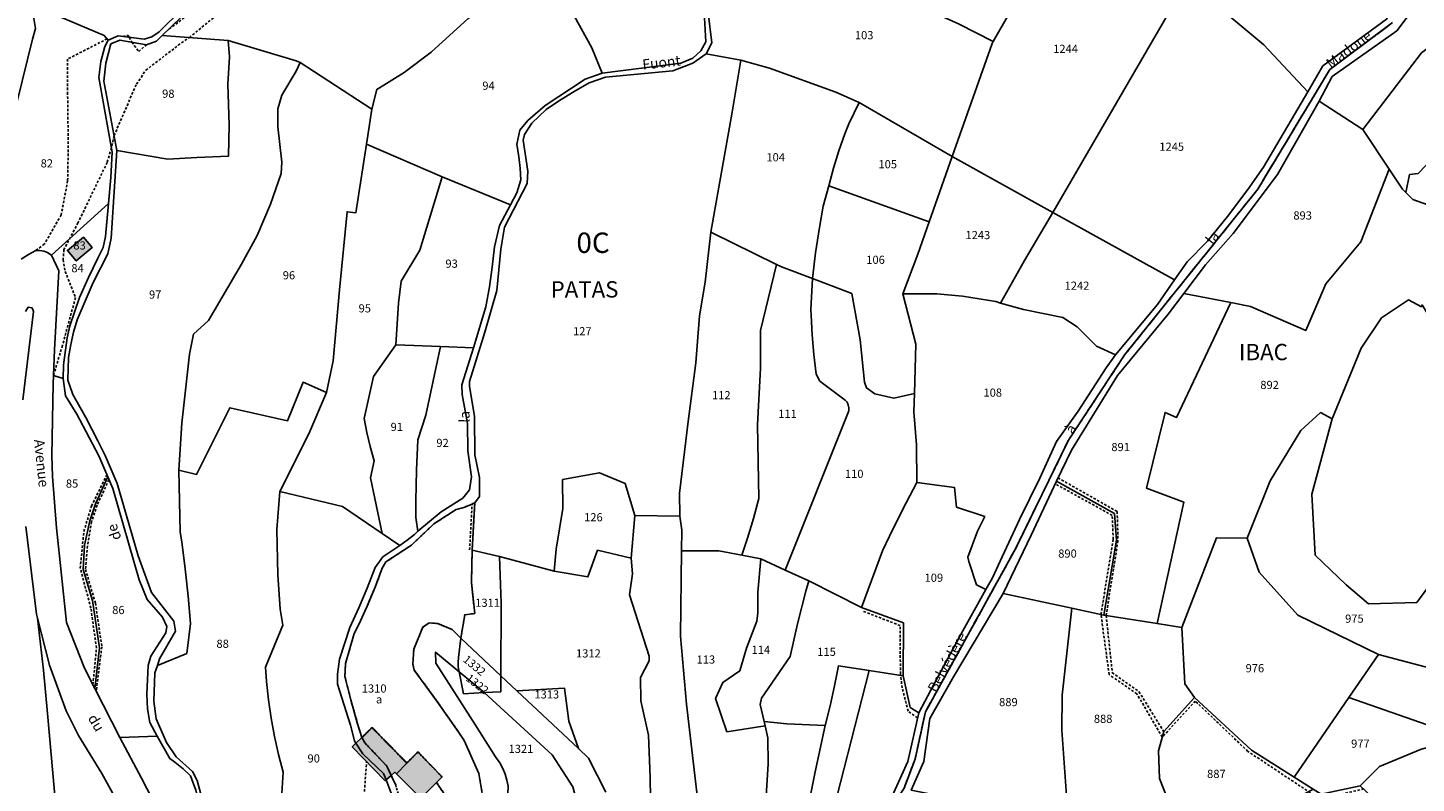
# Model space of a CAD drawing. Units: metres. Extents: x 1043474 to 1054746, y 6331335 to 6346304.
# Drawn here: x 1046095 to 1046435, y 6333796 to 6333981 of the extents above; entities that cross this region are included whole.
import ezdxf
from ezdxf.enums import TextEntityAlignment as Align

# ---------------------------------------------------------------- set-up
doc = ezdxf.new("R2010")
doc.units = ezdxf.units.M
for name, pattern in [('TOPO1', [1, 0.6, -0.4]), ('TOPO2', [2.4, 2, -0.4]), ('TOPO4', [0.8, 0.5, -0.3])]:
    doc.linetypes.add(name, pattern=pattern)
for name, color, linetype in [('ig_cad_bati_dur', 152, 'CONTINUOUS'), ('ig_cad_bati_dur_hach', 24, 'CONTINUOUS'), ('ig_cad_bati_leger', 215, 'CONTINUOUS'), ('ig_cad_bati_leger_hach', 243, 'CONTINUOUS'), ('ig_cad_detail_lineaire', 252, 'TOPO1'), ('ig_cad_lieudit', 7, 'ByLayer'), ('ig_cad_lieudit_texte', 210, 'CONTINUOUS'), ('ig_cad_nom_voie', 8, 'CONTINUOUS'), ('ig_cad_parcel', 3, 'CONTINUOUS'), ('ig_cad_parcel_num', 3, 'CONTINUOUS'), ('ig_cad_section', 20, 'TOPO2'), ('ig_cad_section_texte', 20, 'CONTINUOUS'), ('ig_cad_sfisc', 2, 'TOPO4'), ('ig_cad_sfisc_texte', 2, 'CONTINUOUS')]:
    doc.layers.add(name, color=color, linetype=linetype)
doc.styles.add('Times New Roman', font='times.ttf')

msp = doc.modelspace()

# ---------------------------------------------------------------- hatches: boundary and pattern name
at = {"layer": 'ig_cad_bati_dur_hach'}
for points in [[(1046109.02, 6333929.39), (1046105.12, 6333926.15), (1046107.25, 6333923.59), (1046111.14, 6333926.85)], [(1046195.46, 6333795.79), (1046196.82, 6333797.14), (1046190.93, 6333803.29), (1046188.22, 6333800.54), (1046185.64, 6333797.95), (1046191.61, 6333791.95), (1046193.76, 6333794.09)]]:
    msp.add_hatch(color=256, dxfattribs=at).paths.add_polyline_path(points)
at = {"layer": 'ig_cad_bati_leger_hach'}
for points in [[(1046184.39, 6333797.52), (1046185.28, 6333798.31), (1046185.64, 6333797.95), (1046188.22, 6333800.54), (1046179.7, 6333809.25), (1046177.2, 6333806.81), (1046177.99, 6333805.42), (1046183.34, 6333799.79)], [(1046183.18, 6333796.41), (1046182.53, 6333797.99), (1046177.43, 6333802.78), (1046175.75, 6333805.4), (1046174.86, 6333804.5), (1046182.93, 6333796.2)], [(1046183.18, 6333796.41), (1046184.39, 6333797.52), (1046183.34, 6333799.79), (1046177.99, 6333805.42), (1046177.2, 6333806.81), (1046175.75, 6333805.4), (1046177.43, 6333802.78), (1046182.53, 6333797.99)]]:
    msp.add_hatch(color=256, dxfattribs=at).paths.add_polyline_path(points)

# ---------------------------------------------------------------- linework, layer by layer
at = {"layer": 'ig_cad_bati_dur'}
for points in [[(1046109.02, 6333929.39), (1046105.12, 6333926.15), (1046107.25, 6333923.59), (1046111.14, 6333926.85)], [(1046195.46, 6333795.79), (1046196.82, 6333797.14), (1046190.93, 6333803.29), (1046188.22, 6333800.54), (1046185.64, 6333797.95), (1046191.61, 6333791.95), (1046193.76, 6333794.09)]]:
    msp.add_lwpolyline(points, close=True, dxfattribs=at)
at = {"layer": 'ig_cad_bati_leger'}
for points in [[(1046184.39, 6333797.52), (1046185.28, 6333798.31), (1046185.64, 6333797.95), (1046188.22, 6333800.54), (1046179.7, 6333809.25), (1046177.2, 6333806.81), (1046177.99, 6333805.42), (1046183.34, 6333799.79)], [(1046183.18, 6333796.41), (1046182.53, 6333797.99), (1046177.43, 6333802.78), (1046175.75, 6333805.4), (1046174.86, 6333804.5), (1046182.93, 6333796.2)], [(1046183.18, 6333796.41), (1046184.39, 6333797.52), (1046183.34, 6333799.79), (1046177.99, 6333805.42), (1046177.2, 6333806.81), (1046175.75, 6333805.4), (1046177.43, 6333802.78), (1046182.53, 6333797.99)]]:
    msp.add_lwpolyline(points, close=True, dxfattribs=at)
at = {"layer": 'ig_cad_detail_lineaire'}
for points in [[(1046116.53, 6333954.28), (1046122, 6333966.91), (1046124.3, 6333970.31), (1046132.25, 6333976.42), (1046134.96, 6333978.33), (1046145.58, 6333987.03), (1046159.89, 6333999.11), (1046167.25, 6334006.11), (1046173.98, 6334014.74), (1046180.68, 6334023.21), (1046186.6, 6334029.76), (1046193.53, 6334036.6), (1046196.8, 6334041.13), (1046197.85, 6334042.91)], [(1046130, 6333980.44), (1046141.8, 6333989.06), (1046153.56, 6333998.21), (1046158.28, 6334002.31), (1046163.34, 6334007.83), (1046171.75, 6334018.43), (1046177.88, 6334026.04), (1046183.54, 6334032.32), (1046190.13, 6334038.5), (1046192.91, 6334042.17), (1046193.57, 6334043.56)], [(1046114.84, 6333978.01), (1046105.15, 6333973.04), (1046105.15, 6333964.87), (1046105.31, 6333951.87), (1046105.16, 6333943.22), (1046103.59, 6333934.88), (1046099.45, 6333927.69), (1046097.37, 6333926.17)], [(1046118.63, 6333978.6), (1046119.97, 6333978.86), (1046120.24, 6333978.4)], [(1046120.24, 6333978.4), (1046120.9, 6333977.18)], [(1046120.9, 6333977.18), (1046122.55, 6333974.88), (1046124.43, 6333976.56)], [(1046116.53, 6333954.28), (1046115.88, 6333951.26)], [(1046115.88, 6333951.26), (1046114.84, 6333947.74), (1046107.72, 6333932.97), (1046104.24, 6333926.37), (1046104.06, 6333923.9), (1046104.56, 6333921), (1046107.09, 6333914.61), (1046103.88, 6333902.87), (1046101.71, 6333895.52)], [(1046111.35, 6333819.74), (1046112.22, 6333828.74), (1046110.84, 6333838.53), (1046108.25, 6333848.31), (1046109.13, 6333857.31), (1046111, 6333863.51), (1046114.76, 6333871.18)], [(1046115.27, 6333869.98), (1046112.37, 6333863.74), (1046111.02, 6333859.68), (1046109.99, 6333853.74), (1046109.53, 6333847.99), (1046111.97, 6333839.73), (1046113.53, 6333829.03), (1046112.15, 6333818.16)], [(1046422.49, 6333794.2), (1046413.6, 6333792.2), (1046411.09, 6333792.15), (1046394.13, 6333803.42), (1046381.26, 6333815.72), (1046373.16, 6333806.91), (1046366.94, 6333817.54), (1046360.16, 6333822.23), (1046358.16, 6333836.96), (1046361.17, 6333855.39), (1046360.91, 6333861.24), (1046346.96, 6333868.97)], [(1046347.65, 6333870.41), (1046362.12, 6333862.19), (1046362.32, 6333855.02), (1046359.42, 6333836.73), (1046360.93, 6333822.72), (1046367.45, 6333818.05), (1046373.51, 6333808.29)], [(1046203.57, 6333852.76), (1046204.19, 6333864.05)], [(1046313.27, 6333811.6), (1046310.96, 6333813.24), (1046309.49, 6333819), (1046309.05, 6333822.35), (1046308.99, 6333834.24), (1046300.05, 6333837.7)], [(1046176.3, 6333724.85), (1046178.61, 6333728.57), (1046181, 6333732.23), (1046181.56, 6333736.29), (1046182.37, 6333743.15), (1046182.2, 6333750.27), (1046181.69, 6333754.18), (1046180.26, 6333763.97), (1046178.69, 6333775.27), (1046177.49, 6333784.59), (1046177.62, 6333790.6), (1046178.35, 6333800.91)]]:
    msp.add_lwpolyline(points, dxfattribs=at)
at = {"layer": 'ig_cad_lieudit'}
for points in [[(1046132.91, 6333983.24), (1046128.33, 6333978.8), (1046126.92, 6333977.43), (1046124.43, 6333976.56), (1046117.95, 6333977.71), (1046115.75, 6333976.76), (1046114.51, 6333972.04), (1046114.04, 6333967.67), (1046117.19, 6333950.68), (1046115.84, 6333929.16), (1046114.97, 6333925.29), (1046111.42, 6333918.26), (1046107.49, 6333909.14), (1046106.63, 6333906.13), (1046105.93, 6333903.08), (1046105.4, 6333899.95), (1046105.17, 6333894.4), (1046106.47, 6333890.82), (1046109.58, 6333885.2), (1046112.56, 6333879.51), (1046114.32, 6333875.95), (1046117.25, 6333869.03), (1046122.41, 6333851.36), (1046125.73, 6333842.35), (1046131.12, 6333835.28), (1046131.6, 6333832.9), (1046127.62, 6333826.07), (1046127.12, 6333824.49), (1046126.53, 6333822.67), (1046126.23, 6333815.75), (1046126.8, 6333811.37), (1046129.38, 6333805.57), (1046131.73, 6333802.04), (1046135.73, 6333798.47), (1046136.89, 6333796.29), (1046138.97, 6333788.37)], [(1046138.97, 6333788.37), (1046136.89, 6333796.29), (1046135.73, 6333798.47), (1046131.73, 6333802.04), (1046129.38, 6333805.57), (1046126.8, 6333811.37), (1046126.23, 6333815.75), (1046126.53, 6333822.67), (1046127.12, 6333824.49), (1046127.62, 6333826.07), (1046131.6, 6333832.9), (1046131.12, 6333835.28), (1046125.73, 6333842.35), (1046122.41, 6333851.36), (1046117.25, 6333869.03), (1046114.32, 6333875.95), (1046112.56, 6333879.51), (1046109.58, 6333885.2), (1046106.47, 6333890.82), (1046105.17, 6333894.4), (1046105.4, 6333899.95), (1046105.93, 6333903.08), (1046106.63, 6333906.13), (1046107.49, 6333909.14), (1046111.42, 6333918.26), (1046114.97, 6333925.29), (1046115.84, 6333929.16), (1046117.19, 6333950.68), (1046114.04, 6333967.67), (1046114.51, 6333972.04), (1046115.75, 6333976.76), (1046117.95, 6333977.71), (1046124.43, 6333976.56), (1046126.92, 6333977.43), (1046128.33, 6333978.8), (1046132.91, 6333983.24)], [(1046429.57, 6333981.99), (1046414.17, 6333970.47), (1046396.58, 6333941.2), (1046363.99, 6333900.62), (1046350.21, 6333879.69), (1046337.31, 6333853.2), (1046315.17, 6333813.07), (1046312.64, 6333801.52), (1046309.96, 6333794.39)], [(1046309.96, 6333794.39), (1046312.64, 6333801.52), (1046315.17, 6333813.07), (1046337.31, 6333853.2), (1046350.21, 6333879.69), (1046363.99, 6333900.62), (1046396.58, 6333941.2), (1046414.17, 6333970.47), (1046429.57, 6333981.99)], [(1046410.1, 6333794.17), (1046405.44, 6333797.12), (1046395.03, 6333803.7), (1046381.08, 6333816.63), (1046378.7, 6333819.96), (1046377.99, 6333833.74), (1046386.41, 6333855.75), (1046393.96, 6333855.63), (1046399.55, 6333869.67), (1046407.09, 6333882.02), (1046411.87, 6333886.41), (1046414.76, 6333884.93), (1046421.84, 6333902.19), (1046426.87, 6333909.64), (1046433.46, 6333914.05), (1046436.61, 6333912.35)], [(1046436.61, 6333912.35), (1046433.46, 6333914.05), (1046426.87, 6333909.64), (1046421.84, 6333902.19), (1046414.76, 6333884.93), (1046411.87, 6333886.41), (1046407.09, 6333882.02), (1046399.55, 6333869.67), (1046393.96, 6333855.63), (1046386.41, 6333855.75), (1046377.99, 6333833.74), (1046378.7, 6333819.96), (1046381.08, 6333816.63), (1046395.03, 6333803.7), (1046405.44, 6333797.12), (1046410.1, 6333794.17), (1046412.07, 6333792.92), (1046421.62, 6333795.01), (1046428.17, 6333788.82), (1046445.06, 6333779.31)]]:
    msp.add_lwpolyline(points, dxfattribs=at)
at = {"layer": 'ig_cad_parcel'}
for points in [[(1046441.66, 6334036.88), (1046432.17, 6334047.99), (1046424.91, 6334058.34), (1046417.04, 6334066.16), (1046408.6, 6334074.32), (1046386.77, 6334066.26), (1046378.46, 6334054.06), (1046370.28, 6334041.77), (1046366.46, 6334035.91), (1046359.32, 6334024.71), (1046355.54, 6334018.13), (1046379.84, 6333993), (1046385.79, 6333986.73), (1046398.04, 6333976.51), (1046408.81, 6333965.04), (1046412.5, 6333971.38), (1046428.05, 6333982.79), (1046434.36, 6333993.2), (1046418.97, 6334004.92), (1046436, 6334029.2)], [(1046331.79, 6333977.31), (1046343.59, 6333998.12), (1046355.54, 6334018.13), (1046379.84, 6333993), (1046376.62, 6333987.72), (1046346.37, 6333935.47), (1046321.76, 6333949.21), (1046331.51, 6333976.82)], [(1046411.54, 6333962.72), (1046414.79, 6333968.74), (1046430.56, 6333979.97), (1046448.4, 6334003.55), (1046460.62, 6333995.56), (1046452.57, 6333986.41), (1046436.65, 6333974.59), (1046422.25, 6333955.82)], [(1046279.19, 6334000.14), (1046308.61, 6333988.35), (1046323.3, 6333981.69), (1046331.79, 6333977.31), (1046331.51, 6333976.82), (1046321.76, 6333949.21), (1046298.99, 6333962.37), (1046293.28, 6333964.94), (1046277.04, 6333970.79), (1046269.98, 6333972.77), (1046261.49, 6333974.29), (1046262.86, 6333977.03), (1046261.98, 6333984.34), (1046262.3, 6333987.59), (1046263.32, 6333989.49), (1046265.39, 6333991.1), (1046274.59, 6333996.12)], [(1046422.25, 6333955.82), (1046436.65, 6333974.59), (1046452.57, 6333986.41), (1046460.62, 6333995.56), (1046466, 6333992.04), (1046472.71, 6333985.64), (1046460.3, 6333970.49), (1046453.35, 6333963.37), (1046435.8, 6333945.03), (1046433.72, 6333944.73), (1046432.81, 6333940.37), (1046431.97, 6333941.18), (1046428.73, 6333946.06)], [(1046236.06, 6333969.63), (1046233.52, 6333975.76), (1046229.21, 6333983.65), (1046227.72, 6333985.2), (1046226.07, 6333986.71), (1046224.29, 6333988.06), (1046214.49, 6333991.31), (1046203.25, 6333983), (1046194.19, 6333974.74), (1046187.52, 6333969.73), (1046180.85, 6333965.59), (1046179.63, 6333960.8), (1046178.35, 6333952.21), (1046196.88, 6333944.23), (1046213.55, 6333937.3), (1046215.15, 6333940.3), (1046216.15, 6333943.46), (1046215.99, 6333946.3), (1046215.66, 6333949.12), (1046215.1, 6333952.22), (1046215.84, 6333955.64), (1046217.86, 6333958), (1046222.09, 6333961.64), (1046231.86, 6333968.14)], [(1046408.81, 6333965.04), (1046397.94, 6333946.54), (1046394.08, 6333941.08), (1046389.15, 6333934.46), (1046384.28, 6333928.46), (1046379.24, 6333923.34), (1046376.15, 6333918.92), (1046346.37, 6333935.47), (1046376.62, 6333987.72), (1046379.84, 6333993), (1046385.79, 6333986.73), (1046398.04, 6333976.51)], [(1046162.06, 6333972.24), (1046161.14, 6333972.65), (1046144.5, 6333977.56), (1046144.77, 6333973.56), (1046144.4, 6333966.87), (1046144.73, 6333956.92), (1046144.54, 6333949.24), (1046136.8, 6333948.95), (1046129.65, 6333948.52), (1046117.19, 6333950.68), (1046115.84, 6333929.16), (1046114.97, 6333925.29), (1046111.42, 6333918.26), (1046107.49, 6333909.14), (1046106.63, 6333906.13), (1046105.93, 6333903.08), (1046105.4, 6333899.95), (1046105.17, 6333894.4), (1046106.47, 6333890.82), (1046109.58, 6333885.2), (1046112.56, 6333879.51), (1046114.32, 6333875.95), (1046117.25, 6333869.03), (1046122.41, 6333851.36), (1046125.73, 6333842.35), (1046131.12, 6333835.28), (1046131.6, 6333832.9), (1046127.62, 6333826.07), (1046127.12, 6333824.49), (1046134.34, 6333827.4), (1046135.23, 6333834.75), (1046134.68, 6333841.44), (1046133.96, 6333848.13), (1046133.09, 6333854.79), (1046132.73, 6333857.16), (1046132.39, 6333872.31), (1046133.08, 6333883.85), (1046134.96, 6333900.72), (1046135.99, 6333905.6), (1046139.61, 6333908.96), (1046147.76, 6333922.79), (1046151.59, 6333929.81), (1046154.82, 6333937.46), (1046157.46, 6333944.97), (1046157.63, 6333947.82), (1046156.61, 6333956.44), (1046156.65, 6333960.82), (1046157.58, 6333964.19), (1046161.09, 6333970.1)], [(1046128.33, 6333978.8), (1046144.5, 6333977.56), (1046144.77, 6333973.56), (1046144.4, 6333966.87), (1046144.73, 6333956.92), (1046144.54, 6333949.24), (1046136.8, 6333948.95), (1046129.65, 6333948.52), (1046117.19, 6333950.68), (1046114.04, 6333967.67), (1046114.51, 6333972.04), (1046115.75, 6333976.76), (1046117.95, 6333977.71), (1046124.43, 6333976.56), (1046126.92, 6333977.43)], [(1046244.05, 6333861.19), (1046241.67, 6333869.02), (1046235.36, 6333871.66), (1046226.35, 6333870), (1046226.41, 6333862.96), (1046224.78, 6333852.99), (1046224.24, 6333847.55), (1046210.9, 6333851.2), (1046204.2, 6333852.75), (1046204.82, 6333864.35), (1046206.02, 6333865.89), (1046205.98, 6333870.49), (1046204.83, 6333876.1), (1046204.74, 6333885.45), (1046203.52, 6333892.87), (1046203.56, 6333894.07), (1046207.31, 6333906.16), (1046210.26, 6333916.33), (1046211.2, 6333926.46), (1046212.15, 6333931.87), (1046217.66, 6333942.57), (1046217.83, 6333945.56), (1046216.73, 6333953.16), (1046217, 6333954.57), (1046218.83, 6333957.32), (1046222.34, 6333960.67), (1046225.55, 6333962.86), (1046229.15, 6333965.13), (1046232.84, 6333967.25), (1046236.82, 6333968.65), (1046253.32, 6333970.13), (1046258.23, 6333972.04), (1046261.49, 6333974.29), (1046269.98, 6333972.77), (1046267.9, 6333960), (1046262.67, 6333930.64), (1046261.26, 6333918.4), (1046259.87, 6333910.14), (1046258.96, 6333898.64), (1046257.05, 6333884.21), (1046254.96, 6333866.72), (1046255.02, 6333861.03)], [(1046179.63, 6333960.8), (1046162.06, 6333972.24), (1046161.09, 6333970.1), (1046157.58, 6333964.19), (1046156.65, 6333960.82), (1046156.61, 6333956.44), (1046157.63, 6333947.82), (1046157.46, 6333944.97), (1046154.82, 6333937.46), (1046151.59, 6333929.81), (1046147.76, 6333922.79), (1046139.61, 6333908.96), (1046135.99, 6333905.6), (1046134.96, 6333900.72), (1046133.08, 6333883.85), (1046132.39, 6333872.31), (1046136.73, 6333871.28), (1046144.89, 6333887.63), (1046158.99, 6333884.44), (1046162.81, 6333893.85), (1046168.52, 6333891.38), (1046170.19, 6333899.09), (1046171.72, 6333916.49), (1046173.59, 6333935.64), (1046175.76, 6333935.4), (1046178.35, 6333952.21)], [(1046269.98, 6333972.77), (1046267.9, 6333960), (1046262.67, 6333930.64), (1046278.74, 6333922.74), (1046279.93, 6333922.16), (1046287.52, 6333919.26), (1046288.27, 6333925.55), (1046289.21, 6333931.8), (1046290.12, 6333937.03), (1046291.51, 6333941.98), (1046292.67, 6333946.28), (1046293.99, 6333950.53), (1046295.48, 6333954.74), (1046296.42, 6333957.16), (1046298.99, 6333962.37), (1046293.28, 6333964.94), (1046277.04, 6333970.79)], [(1046321.76, 6333949.21), (1046316.06, 6333933.19), (1046291.51, 6333941.98), (1046292.67, 6333946.28), (1046293.99, 6333950.53), (1046295.48, 6333954.74), (1046296.42, 6333957.16), (1046298.99, 6333962.37)], [(1046428.73, 6333946.06), (1046422.25, 6333955.82), (1046411.54, 6333962.72), (1046401.39, 6333944.74), (1046390.55, 6333930.28), (1046383.74, 6333922.61), (1046378.43, 6333915.6), (1046389.98, 6333913.36), (1046394.76, 6333912.43), (1046408.3, 6333906.53), (1046413.23, 6333918.01), (1046421.75, 6333928.29)], [(1046442.47, 6333928.58), (1046445.16, 6333933.81), (1046451.2, 6333942.59), (1046463.7, 6333954.91), (1046453.35, 6333963.37), (1046435.8, 6333945.03), (1046433.72, 6333944.73), (1046432.81, 6333940.37), (1046434.53, 6333938.67), (1046439.32, 6333936.9), (1046443.16, 6333942.57), (1046444.43, 6333941.71), (1046441.9, 6333936.69), (1046441.35, 6333933.31)], [(1046157.12, 6333867.11), (1046172.46, 6333863.41), (1046182.14, 6333856.8), (1046179.31, 6333870.47), (1046180.22, 6333874.63), (1046179.21, 6333878.11), (1046178.39, 6333881.52), (1046177.73, 6333884.96), (1046180.06, 6333895.28), (1046185.54, 6333903.05), (1046186.18, 6333913.24), (1046186.79, 6333918.61), (1046191.39, 6333926.19), (1046196.88, 6333944.23), (1046178.35, 6333952.21), (1046175.76, 6333935.4), (1046173.59, 6333935.64), (1046171.72, 6333916.49), (1046170.19, 6333899.09), (1046168.52, 6333891.38), (1046164.19, 6333881.26)], [(1046346.37, 6333935.47), (1046321.76, 6333949.21), (1046316.06, 6333933.19), (1046313.29, 6333925.25), (1046309.66, 6333915.56), (1046317.97, 6333915.49), (1046324.24, 6333914.92), (1046332.4, 6333913.61), (1046333.55, 6333913.27), (1046339.46, 6333923.69)], [(1046185.54, 6333903.05), (1046186.18, 6333913.24), (1046186.79, 6333918.61), (1046191.39, 6333926.19), (1046196.88, 6333944.23), (1046213.55, 6333937.3), (1046210.89, 6333932.3), (1046209.63, 6333927.04), (1046209.09, 6333922.08), (1046208.41, 6333917.21), (1046207.54, 6333912.36), (1046204.53, 6333902.3), (1046196.46, 6333902.61)], [(1046316.06, 6333933.19), (1046313.29, 6333925.25), (1046309.66, 6333915.56), (1046312.79, 6333903.18), (1046312.48, 6333891.12), (1046307.48, 6333889.94), (1046302.82, 6333891.02), (1046300.76, 6333892.49), (1046300.29, 6333893.86), (1046299.19, 6333904.27), (1046297.12, 6333915.6), (1046287.52, 6333919.26), (1046288.27, 6333925.55), (1046289.21, 6333931.8), (1046290.12, 6333937.03), (1046291.51, 6333941.98)], [(1046101.71, 6333895.52), (1046104.04, 6333894.76), (1046104.12, 6333898.09), (1046105.04, 6333904.71), (1046105.69, 6333907.69), (1046108.1, 6333914.63), (1046110.25, 6333919.49), (1046112.56, 6333924.28), (1046113.88, 6333926.87), (1046114.46, 6333929.55), (1046115.16, 6333937.67), (1046101.24, 6333924.97), (1046102.98, 6333921.16), (1046101.94, 6333901.83)], [(1046376.15, 6333918.92), (1046346.37, 6333935.47), (1046339.46, 6333923.69), (1046333.55, 6333913.27), (1046339.17, 6333911.67), (1046348.79, 6333909.73), (1046352.29, 6333907.41), (1046357.03, 6333902.7), (1046361.75, 6333900.54), (1046371.98, 6333912.93)], [(1046262.67, 6333930.64), (1046261.26, 6333918.4), (1046259.87, 6333910.14), (1046258.96, 6333898.64), (1046257.05, 6333884.21), (1046254.96, 6333866.72), (1046255.02, 6333861.03), (1046255.53, 6333857.58), (1046255.49, 6333852.53), (1046264.56, 6333852.56), (1046270.24, 6333851.47), (1046271.62, 6333855.62), (1046273.06, 6333860.47), (1046274.35, 6333865.35), (1046274.1, 6333883.46), (1046274.82, 6333897.33), (1046274.79, 6333906.54), (1046278.74, 6333922.74)], [(1046107.25, 6333923.59), (1046111.14, 6333926.85), (1046109.02, 6333929.39), (1046105.12, 6333926.15)], [(1046107.25, 6333923.59), (1046111.14, 6333926.85), (1046109.02, 6333929.39), (1046105.12, 6333926.15)], [(1046274.85, 6333850.58), (1046270.24, 6333851.47), (1046271.62, 6333855.62), (1046273.06, 6333860.47), (1046274.35, 6333865.35), (1046274.1, 6333883.46), (1046274.82, 6333897.33), (1046274.79, 6333906.54), (1046278.74, 6333922.74), (1046279.93, 6333922.16), (1046287.52, 6333919.26), (1046287.12, 6333911.61), (1046287.17, 6333910.31), (1046287.43, 6333905.46), (1046287.86, 6333900.62), (1046288.46, 6333895.8), (1046289.29, 6333894.16), (1046295.53, 6333889.5), (1046295.98, 6333888.94), (1046296.3, 6333888.29), (1046296.45, 6333887.59), (1046296.45, 6333886.87), (1046280.82, 6333847.83)], [(1046286.6, 6333845.18), (1046299.54, 6333838.7), (1046304.68, 6333852.55), (1046306.39, 6333856.16), (1046309.64, 6333862.75), (1046313.05, 6333869.26), (1046312.96, 6333878.51), (1046312.31, 6333886.62), (1046312.48, 6333891.12), (1046307.48, 6333889.94), (1046302.82, 6333891.02), (1046300.76, 6333892.49), (1046300.29, 6333893.86), (1046299.19, 6333904.27), (1046297.12, 6333915.6), (1046287.52, 6333919.26), (1046287.12, 6333911.61), (1046287.17, 6333910.31), (1046287.43, 6333905.46), (1046287.86, 6333900.62), (1046288.46, 6333895.8), (1046289.29, 6333894.16), (1046295.53, 6333889.5), (1046295.98, 6333888.94), (1046296.3, 6333888.29), (1046296.45, 6333887.59), (1046296.45, 6333886.87), (1046280.82, 6333847.83)], [(1046333.55, 6333913.27), (1046332.4, 6333913.61), (1046324.24, 6333914.92), (1046317.97, 6333915.49), (1046309.66, 6333915.56), (1046312.79, 6333903.18), (1046312.48, 6333891.12), (1046312.31, 6333886.62), (1046312.96, 6333878.51), (1046313.05, 6333869.26), (1046322.33, 6333868.03), (1046322.76, 6333863.29), (1046329.7, 6333860.94), (1046327.91, 6333857.39), (1046325.58, 6333850.97), (1046325.82, 6333849.94), (1046327.72, 6333844.25), (1046330, 6333843.06), (1046331.6, 6333845.94), (1046333.47, 6333850.05), (1046338.24, 6333860.25), (1046343.17, 6333870.37), (1046347.28, 6333879.31), (1046352.6, 6333886.76), (1046359.44, 6333897.4), (1046361.75, 6333900.54), (1046357.03, 6333902.7), (1046352.29, 6333907.41), (1046348.79, 6333909.73), (1046339.17, 6333911.67)], [(1046371.89, 6333834.73), (1046378.46, 6333864.47), (1046369.27, 6333867.92), (1046373.86, 6333886.45), (1046376.68, 6333885.24), (1046389.98, 6333913.36), (1046378.43, 6333915.6), (1046374.57, 6333910.51), (1046362.17, 6333895.53), (1046350.98, 6333877.19), (1046347.28, 6333869.64), (1046361.47, 6333861.68), (1046361.95, 6333855.15), (1046358.88, 6333836.82)], [(1046467.44, 6333859.31), (1046458.24, 6333845.93), (1046458.04, 6333845.63), (1046457.29, 6333843.24), (1046441.98, 6333850.19), (1046439.09, 6333844.78), (1046435.46, 6333839.91), (1046423.66, 6333839.58), (1046418.17, 6333844.26), (1046410.64, 6333851.46), (1046409.8, 6333866.43), (1046414.76, 6333884.93), (1046421.84, 6333902.19), (1046426.87, 6333909.64), (1046433.46, 6333914.05), (1046436.61, 6333912.35), (1046436.77, 6333912.8), (1046441.52, 6333904.89), (1046447.27, 6333903.61), (1046448.33, 6333903.05), (1046455.48, 6333895.57), (1046472.47, 6333878.83), (1046471.89, 6333878.11), (1046473.86, 6333876.42)], [(1046186.49, 6333853.87), (1046182.14, 6333856.8), (1046179.31, 6333870.47), (1046180.22, 6333874.63), (1046179.21, 6333878.11), (1046178.39, 6333881.52), (1046177.73, 6333884.96), (1046180.06, 6333895.28), (1046185.54, 6333903.05), (1046196.46, 6333902.61), (1046192.82, 6333885.8), (1046190.9, 6333879.76), (1046190.59, 6333872.31), (1046190.45, 6333864.84), (1046190.44, 6333860.76), (1046190.91, 6333857.37), (1046190.05, 6333856.56), (1046188.32, 6333855.16)], [(1046204.53, 6333902.3), (1046196.46, 6333902.61), (1046192.82, 6333885.8), (1046190.9, 6333879.76), (1046190.59, 6333872.31), (1046190.45, 6333864.84), (1046190.44, 6333860.76), (1046190.91, 6333857.37), (1046196.59, 6333862.08), (1046201.91, 6333865.42), (1046203.55, 6333867.49), (1046204.03, 6333870.66), (1046203.12, 6333877.09), (1046203.08, 6333883.79), (1046201.78, 6333890.87), (1046201.69, 6333893.24)], [(1046111.8, 6333818.85), (1046112.95, 6333828.79), (1046111.24, 6333840.37), (1046108.98, 6333848.01), (1046109.26, 6333853.91), (1046110.59, 6333859.92), (1046111.96, 6333864.06), (1046114.99, 6333870.65), (1046112.76, 6333875.82), (1046107.38, 6333886.02), (1046104.66, 6333890.56), (1046104.04, 6333894.76), (1046101.71, 6333895.52), (1046101.63, 6333893.5), (1046101.29, 6333875.94), (1046101.43, 6333870.77), (1046102.45, 6333858.18), (1046104.86, 6333834.98), (1046109.3, 6333823.82)], [(1046448.66, 6333821.23), (1046454.23, 6333833.56), (1046457.29, 6333843.24), (1046441.98, 6333850.19), (1046439.09, 6333844.78), (1046435.46, 6333839.91), (1046423.66, 6333839.58), (1046418.17, 6333844.26), (1046410.64, 6333851.46), (1046409.8, 6333866.43), (1046414.76, 6333884.93), (1046411.87, 6333886.41), (1046407.09, 6333882.02), (1046399.55, 6333869.67), (1046393.96, 6333855.63), (1046396.87, 6333847.32), (1046406.35, 6333836.77), (1046426.12, 6333827.15)], [(1046117.95, 6333806.8), (1046127.08, 6333807.12), (1046125.31, 6333810.52), (1046124.72, 6333813.83), (1046124.56, 6333817.43), (1046124.85, 6333824.45), (1046125.49, 6333826.71), (1046129.24, 6333832.42), (1046129.46, 6333834.03), (1046128.35, 6333836.28), (1046124.66, 6333840.65), (1046122.68, 6333845.45), (1046116.19, 6333867.84), (1046114.99, 6333870.65), (1046111.96, 6333864.06), (1046110.59, 6333859.92), (1046109.26, 6333853.91), (1046108.98, 6333848.01), (1046111.24, 6333840.37), (1046112.95, 6333828.79), (1046111.8, 6333818.85)], [(1046243.15, 6333850.76), (1046234.91, 6333852.68), (1046232.56, 6333846.22), (1046224.24, 6333847.55), (1046224.78, 6333852.99), (1046226.41, 6333862.96), (1046226.35, 6333870), (1046235.36, 6333871.66), (1046241.67, 6333869.02), (1046244.05, 6333861.19)], [(1046313.56, 6333812.85), (1046311.46, 6333814.18), (1046309.75, 6333821.93), (1046309.78, 6333834.91), (1046299.54, 6333838.7), (1046304.68, 6333852.55), (1046306.39, 6333856.16), (1046309.64, 6333862.75), (1046313.05, 6333869.26), (1046322.33, 6333868.03), (1046322.76, 6333863.29), (1046329.7, 6333860.94), (1046327.91, 6333857.39), (1046325.58, 6333850.97), (1046325.82, 6333849.94), (1046327.72, 6333844.25), (1046330, 6333843.06), (1046323.54, 6333831.46), (1046317.23, 6333819.81)], [(1046351.01, 6333838.51), (1046334.25, 6333842.11), (1046341.09, 6333856.38), (1046347.28, 6333869.64), (1046361.47, 6333861.68), (1046361.95, 6333855.15), (1046358.88, 6333836.82)], [(1046381.08, 6333816.63), (1046378.7, 6333819.96), (1046377.99, 6333833.74), (1046386.41, 6333855.75), (1046393.96, 6333855.63), (1046396.87, 6333847.32), (1046406.35, 6333836.77), (1046426.12, 6333827.15), (1046418.86, 6333816.64), (1046405.44, 6333797.12), (1046395.03, 6333803.7)], [(1046211.24, 6333821.95), (1046211.31, 6333839.74), (1046210.9, 6333851.2), (1046204.2, 6333852.75), (1046204.02, 6333844.81), (1046204.82, 6333837.2), (1046202.38, 6333836.89), (1046201.44, 6333831.18)], [(1046261.25, 6333777.61), (1046260.39, 6333783.53), (1046256.66, 6333815.02), (1046255.19, 6333831.62), (1046255.49, 6333852.53), (1046264.56, 6333852.56), (1046270.24, 6333851.47), (1046274.85, 6333850.58), (1046274.11, 6333842.43), (1046274.18, 6333837.35), (1046273.93, 6333835.28), (1046271.36, 6333828.69), (1046269.76, 6333823.18), (1046265.55, 6333820.3), (1046263.79, 6333816.39), (1046266.58, 6333808.22), (1046275.92, 6333809.7), (1046276.59, 6333806.7), (1046276.64, 6333800.39), (1046275.7, 6333784.48)], [(1046275.92, 6333809.7), (1046275.69, 6333810.7), (1046274.73, 6333814.92), (1046275.08, 6333816.47), (1046282.03, 6333826.7), (1046283.88, 6333834.69), (1046285.92, 6333842.63), (1046286.6, 6333845.18), (1046280.82, 6333847.83), (1046274.85, 6333850.58), (1046274.11, 6333842.43), (1046274.18, 6333837.35), (1046273.93, 6333835.28), (1046271.36, 6333828.69), (1046269.76, 6333823.18), (1046265.55, 6333820.3), (1046263.79, 6333816.39), (1046266.58, 6333808.22)], [(1046309.75, 6333821.93), (1046301.37, 6333823.26), (1046293.86, 6333824.36), (1046292.94, 6333819.44), (1046291.86, 6333814.56), (1046290.62, 6333809.75), (1046286.9, 6333809.88), (1046281.28, 6333810.2), (1046275.69, 6333810.7), (1046274.73, 6333814.92), (1046275.08, 6333816.47), (1046282.03, 6333826.7), (1046283.88, 6333834.69), (1046285.92, 6333842.63), (1046286.6, 6333845.18), (1046299.54, 6333838.7), (1046309.78, 6333834.91)], [(1046334.92, 6333789.21), (1046325.45, 6333791.12), (1046311.72, 6333793.89), (1046314.76, 6333800.95), (1046316.27, 6333811.47), (1046322.09, 6333821.71), (1046334.25, 6333842.11), (1046351.01, 6333838.51), (1046348.69, 6333817.17), (1046348.6, 6333808.58), (1046349.85, 6333790.34)], [(1046366.31, 6333788.9), (1046353.17, 6333790.6), (1046349.85, 6333790.34), (1046348.6, 6333808.58), (1046348.69, 6333817.17), (1046351.01, 6333838.51), (1046358.88, 6333836.82), (1046371.89, 6333834.73), (1046377.99, 6333833.74), (1046378.7, 6333819.96), (1046381.08, 6333816.63), (1046373.51, 6333808.29), (1046372.27, 6333803.56), (1046372.51, 6333796.74), (1046374.45, 6333791.8)], [(1046097.75, 6333836.05), (1046099.22, 6333823.31), (1046100.24, 6333812.7), (1046104.08, 6333769.76), (1046127.67, 6333770.66), (1046125.9, 6333774.85), (1046121.56, 6333783.46), (1046113.51, 6333798.02), (1046107.78, 6333807.32), (1046104.77, 6333813.33), (1046100.73, 6333824.54)], [(1046211.24, 6333821.95), (1046201.44, 6333831.18), (1046200.85, 6333826.4), (1046200.74, 6333825.26), (1046200.79, 6333824.12), (1046201.06, 6333822.9), (1046207.11, 6333817.81), (1046211.22, 6333818.03)], [(1046230.13, 6333789.85), (1046212.76, 6333789.4), (1046212.99, 6333794.87), (1046212.73, 6333796.39), (1046212.29, 6333797.85), (1046211.7, 6333799.26), (1046210.96, 6333800.6), (1046209.9, 6333802.06), (1046205.03, 6333809.82), (1046195.33, 6333825.02), (1046195.26, 6333827.75), (1046201.06, 6333822.9), (1046202.11, 6333817.54), (1046207.11, 6333817.81), (1046223.83, 6333802.57), (1046228.87, 6333794.7)], [(1046277.96, 6333748.9), (1046280.63, 6333742.29), (1046283.89, 6333754.59), (1046301.37, 6333823.26), (1046293.86, 6333824.36), (1046292.94, 6333819.44), (1046291.86, 6333814.56), (1046290.62, 6333809.75), (1046288.18, 6333798.4), (1046283.17, 6333773.68)], [(1046468.67, 6333816.73), (1046459.9, 6333821.44), (1046448.66, 6333821.23), (1046426.12, 6333827.15), (1046418.86, 6333816.64), (1046446.7, 6333806.89), (1046452.52, 6333804.85), (1046462.21, 6333803.5), (1046462.67, 6333804.97), (1046464.6, 6333804.12)], [(1046207.11, 6333817.81), (1046202.11, 6333817.54), (1046201.06, 6333822.9)], [(1046285.88, 6333738.99), (1046281.26, 6333739.52), (1046280.63, 6333742.29), (1046283.89, 6333754.59), (1046301.37, 6333823.26), (1046309.75, 6333821.93), (1046311.46, 6333814.18), (1046313.56, 6333812.85), (1046310.84, 6333800.91), (1046307.01, 6333792.45), (1046301.55, 6333784.67), (1046301.25, 6333776.1), (1046295.56, 6333764.04), (1046290.03, 6333748.72)], [(1046215.17, 6333818.25), (1046226.82, 6333818.87), (1046227.91, 6333810.81), (1046230.22, 6333804.1)], [(1046374.45, 6333791.8), (1046380.25, 6333788.29), (1046387.5, 6333785.63), (1046396.37, 6333787.73), (1046405.2, 6333791.5), (1046410.1, 6333794.17), (1046405.44, 6333797.12), (1046395.03, 6333803.7), (1046381.08, 6333816.63), (1046373.51, 6333808.29), (1046372.27, 6333803.56), (1046372.51, 6333796.74)], [(1046405.44, 6333797.12), (1046418.86, 6333816.64), (1046446.7, 6333806.89), (1046436.35, 6333803.86), (1046426.33, 6333799.72), (1046421.62, 6333795.01), (1046412.07, 6333792.92), (1046410.1, 6333794.17)], [(1046276.41, 6333779.29), (1046276.94, 6333769.34), (1046277.36, 6333755.95), (1046277.81, 6333749.3), (1046277.96, 6333748.9), (1046283.17, 6333773.68), (1046288.18, 6333798.4), (1046290.62, 6333809.75), (1046286.9, 6333809.88), (1046281.28, 6333810.2), (1046275.69, 6333810.7), (1046275.92, 6333809.7), (1046276.59, 6333806.7), (1046276.64, 6333800.39), (1046275.7, 6333784.48)], [(1046135.16, 6333768.29), (1046143.07, 6333765.01), (1046143.82, 6333763.85), (1046146.76, 6333762.75), (1046143.71, 6333767.01), (1046142.52, 6333769.72), (1046139.89, 6333783.29), (1046138.16, 6333787.54), (1046136.52, 6333793.87), (1046135.28, 6333797.39), (1046133.41, 6333799.15), (1046131.41, 6333800.77), (1046130.22, 6333801.65), (1046127.08, 6333807.12), (1046117.95, 6333806.8), (1046123.27, 6333796.82), (1046128.43, 6333786.76), (1046130.08, 6333783.5), (1046133.6, 6333774.76), (1046134.28, 6333772.69), (1046134.79, 6333770.58)], [(1046421.62, 6333795.01), (1046428.17, 6333788.82), (1046445.06, 6333779.31), (1046450.42, 6333776.76), (1046456.66, 6333776.3), (1046467.71, 6333797.34), (1046467.55, 6333800.7), (1046464.6, 6333804.12), (1046462.67, 6333804.97), (1046462.21, 6333803.5), (1046452.52, 6333804.85), (1046446.7, 6333806.89), (1046436.35, 6333803.86), (1046426.33, 6333799.72)]]:
    msp.add_lwpolyline(points, close=True, dxfattribs=at)
for points in [[(1046343.59, 6333998.12), (1046331.79, 6333977.31), (1046323.3, 6333981.69)], [(1046096.61, 6333984.44), (1046097.29, 6333980.53), (1046096.57, 6333977.92), (1046091.58, 6333957.68)], [(1046096.61, 6333984.44), (1046097.29, 6333980.53), (1046096.57, 6333977.92), (1046091.58, 6333957.68)], [(1046093.79, 6333924.01), (1046095.55, 6333925.18), (1046097.37, 6333926.17), (1046098.34, 6333926.15), (1046099.3, 6333925.98), (1046100.21, 6333925.62), (1046101.05, 6333925.11), (1046101.24, 6333924.97), (1046115.16, 6333937.67), (1046115.71, 6333944.03), (1046116.07, 6333950.2), (1046112.82, 6333968.5), (1046113.27, 6333972.49), (1046114.26, 6333976.12), (1046115.11, 6333977.71), (1046114.12, 6333978.8), (1046097.09, 6333986.03)], [(1046133.31, 6333985.37), (1046127.55, 6333979.74), (1046125.77, 6333978.53), (1046123.89, 6333977.95), (1046117.49, 6333978.73), (1046115.11, 6333977.71), (1046114.12, 6333978.8), (1046097.09, 6333986.03)], [(1046261.02, 6333984.61), (1046261.4, 6333977.26), (1046260.15, 6333975.09), (1046258.19, 6333973.27), (1046255.27, 6333972.05), (1046236.06, 6333969.63), (1046233.52, 6333975.76), (1046229.21, 6333983.65)], [(1046203.25, 6333983), (1046194.19, 6333974.74), (1046187.52, 6333969.73), (1046180.85, 6333965.59), (1046179.63, 6333960.8), (1046162.06, 6333972.24), (1046161.14, 6333972.65), (1046144.5, 6333977.56), (1046128.33, 6333978.8), (1046132.91, 6333983.24)], [(1046439.32, 6333936.9), (1046434.53, 6333938.67), (1046432.81, 6333940.37), (1046431.97, 6333941.18), (1046428.73, 6333946.06), (1046421.75, 6333928.29), (1046413.23, 6333918.01), (1046408.3, 6333906.53), (1046394.76, 6333912.43), (1046389.98, 6333913.36), (1046376.68, 6333885.24), (1046373.86, 6333886.45), (1046369.27, 6333867.92), (1046378.46, 6333864.47), (1046371.89, 6333834.73), (1046377.99, 6333833.74), (1046386.41, 6333855.75), (1046393.96, 6333855.63), (1046399.55, 6333869.67), (1046407.09, 6333882.02), (1046411.87, 6333886.41), (1046414.76, 6333884.93), (1046421.84, 6333902.19), (1046426.87, 6333909.64), (1046433.46, 6333914.05), (1046436.61, 6333912.35)], [(1046094.83, 6333911.2), (1046095.53, 6333912.27), (1046096.47, 6333912.12), (1046096.83, 6333911.23), (1046094.19, 6333889.51)], [(1046157.53, 6333791.81), (1046157.96, 6333798.32), (1046156.81, 6333802.69), (1046155.82, 6333807.1), (1046155.01, 6333811.55), (1046154.35, 6333816.01), (1046153.87, 6333820.51), (1046153.6, 6333824.06), (1046157.86, 6333834.32), (1046157.19, 6333838.28), (1046156.63, 6333846.69), (1046156.4, 6333857.74), (1046157.12, 6333867.11), (1046164.19, 6333881.26), (1046168.52, 6333891.38), (1046162.81, 6333893.85), (1046158.99, 6333884.44), (1046144.89, 6333887.63), (1046136.73, 6333871.28), (1046132.39, 6333872.31), (1046132.73, 6333857.16), (1046133.09, 6333854.79), (1046133.96, 6333848.13), (1046134.68, 6333841.44), (1046135.23, 6333834.75), (1046134.34, 6333827.4), (1046127.12, 6333824.49), (1046126.53, 6333822.67), (1046126.23, 6333815.75), (1046126.8, 6333811.37), (1046129.38, 6333805.57), (1046131.73, 6333802.04), (1046135.73, 6333798.47), (1046136.89, 6333796.29), (1046138.97, 6333788.37)], [(1046157.53, 6333791.81), (1046157.96, 6333798.32), (1046156.81, 6333802.69), (1046155.82, 6333807.1), (1046155.01, 6333811.55), (1046154.35, 6333816.01), (1046153.87, 6333820.51), (1046153.6, 6333824.06), (1046157.86, 6333834.32), (1046157.19, 6333838.28), (1046156.63, 6333846.69), (1046156.4, 6333857.74), (1046157.12, 6333867.11), (1046172.46, 6333863.41), (1046182.14, 6333856.8), (1046186.49, 6333853.87), (1046182.32, 6333851.05), (1046180.43, 6333848.44), (1046178.51, 6333843.42), (1046176.45, 6333838.56), (1046174.24, 6333833.78), (1046171.75, 6333825.99), (1046171.23, 6333822.32), (1046171.24, 6333819.92), (1046174.39, 6333809.87), (1046175.37, 6333805.98), (1046175.75, 6333805.4), (1046177.43, 6333802.78), (1046182.53, 6333797.99), (1046183.18, 6333796.41), (1046184.89, 6333791.86)], [(1046185.5, 6333795.14), (1046184.39, 6333797.52), (1046183.34, 6333799.79), (1046177.99, 6333805.42), (1046177.2, 6333806.81), (1046176.08, 6333810.44), (1046174.48, 6333816.08), (1046173.04, 6333821.77), (1046173.21, 6333824.97), (1046175.33, 6333832.28), (1046176.43, 6333834.52), (1046178.5, 6333839.03), (1046180.42, 6333843.62), (1046182.17, 6333848.27), (1046183.08, 6333849.82), (1046189.35, 6333853.97), (1046194.84, 6333859.18), (1046200.31, 6333862.7), (1046201.92, 6333863.1), (1046203.4, 6333863.64), (1046204.82, 6333864.35), (1046204.2, 6333852.75), (1046204.02, 6333844.81), (1046204.82, 6333837.2), (1046202.38, 6333836.89), (1046201.44, 6333831.18), (1046199.29, 6333833.26), (1046195.83, 6333834.72), (1046193.69, 6333834.9), (1046192.11, 6333833.86), (1046189.9, 6333828.42), (1046189.68, 6333824.8), (1046190.04, 6333823.32), (1046195.57, 6333815.72), (1046200.96, 6333808), (1046202.28, 6333806.06), (1046205.86, 6333797.98), (1046206.67, 6333793.07)], [(1046094.93, 6333858.48), (1046097.51, 6333837), (1046097.75, 6333836.05), (1046099.22, 6333823.31), (1046100.24, 6333812.7), (1046104.08, 6333769.76), (1046104.19, 6333768.48), (1046079.12, 6333766.13)], [(1046260.39, 6333783.53), (1046256.66, 6333815.02), (1046255.19, 6333831.62), (1046255.49, 6333852.53), (1046255.53, 6333857.58), (1046255.02, 6333861.03), (1046244.05, 6333861.19), (1046243.15, 6333850.76), (1046243.48, 6333846.93), (1046242.73, 6333841.74), (1046247.54, 6333826.76), (1046247.55, 6333825.6), (1046245.43, 6333821.48), (1046245.47, 6333815.82), (1046247.4, 6333807.41), (1046247.8, 6333796.98), (1046247.84, 6333791.99)], [(1046247.84, 6333791.99), (1046247.8, 6333796.98), (1046247.4, 6333807.41), (1046245.47, 6333815.82), (1046245.43, 6333821.48), (1046247.55, 6333825.6), (1046247.54, 6333826.76), (1046242.73, 6333841.74), (1046243.48, 6333846.93), (1046243.15, 6333850.76), (1046234.91, 6333852.68), (1046232.56, 6333846.22), (1046224.24, 6333847.55), (1046210.9, 6333851.2), (1046211.31, 6333839.74), (1046211.24, 6333821.95), (1046215.17, 6333818.25), (1046226.82, 6333818.87), (1046227.91, 6333810.81), (1046230.22, 6333804.1), (1046232.71, 6333801.77), (1046236.9, 6333793.41)]]:
    msp.add_lwpolyline(points, dxfattribs=at)
at = {"layer": 'ig_cad_section'}
for points in [[(1046429.57, 6333981.99), (1046414.17, 6333970.47), (1046396.58, 6333941.2), (1046363.99, 6333900.62), (1046350.21, 6333879.69), (1046337.31, 6333853.2), (1046315.17, 6333813.07), (1046312.64, 6333801.52), (1046309.96, 6333794.39), (1046303.45, 6333784.49), (1046302.78, 6333776.34), (1046298.06, 6333764.87), (1046292.87, 6333750.01), (1046287.81, 6333738.6), (1046283, 6333717.99), (1046279.76, 6333711.99), (1046276.2, 6333698.47), (1046271.54, 6333686.55), (1046260.94, 6333666.84), (1046263.27, 6333643.93), (1046267.49, 6333636.84)], [(1046429.57, 6333981.99), (1046414.17, 6333970.47), (1046396.58, 6333941.2), (1046363.99, 6333900.62), (1046350.21, 6333879.69), (1046337.31, 6333853.2), (1046315.17, 6333813.07), (1046312.64, 6333801.52), (1046309.96, 6333794.39), (1046303.45, 6333784.49), (1046302.78, 6333776.34), (1046298.06, 6333764.87), (1046292.87, 6333750.01), (1046287.81, 6333738.6), (1046283, 6333717.99), (1046279.76, 6333711.99), (1046276.2, 6333698.47), (1046271.54, 6333686.55), (1046260.94, 6333666.84), (1046263.27, 6333643.93), (1046267.49, 6333636.84)], [(1046429.57, 6333981.99), (1046414.17, 6333970.47), (1046396.58, 6333941.2), (1046363.99, 6333900.62), (1046350.21, 6333879.69), (1046337.31, 6333853.2), (1046315.17, 6333813.07), (1046312.64, 6333801.52), (1046309.96, 6333794.39), (1046303.45, 6333784.49), (1046302.78, 6333776.34), (1046298.06, 6333764.87), (1046292.87, 6333750.01), (1046287.81, 6333738.6), (1046283, 6333717.99), (1046279.76, 6333711.99), (1046276.2, 6333698.47), (1046271.54, 6333686.55), (1046260.94, 6333666.84), (1046263.27, 6333643.93), (1046267.49, 6333636.84)], [(1046429.57, 6333981.99), (1046414.17, 6333970.47), (1046396.58, 6333941.2), (1046363.99, 6333900.62), (1046350.21, 6333879.69), (1046337.31, 6333853.2), (1046315.17, 6333813.07), (1046312.64, 6333801.52), (1046309.96, 6333794.39), (1046303.45, 6333784.49), (1046302.78, 6333776.34), (1046298.06, 6333764.87), (1046292.87, 6333750.01), (1046287.81, 6333738.6), (1046283, 6333717.99), (1046279.76, 6333711.99), (1046276.2, 6333698.47), (1046271.54, 6333686.55), (1046260.94, 6333666.84), (1046263.27, 6333643.93), (1046267.49, 6333636.84)], [(1046429.57, 6333981.99), (1046414.17, 6333970.47), (1046396.58, 6333941.2), (1046363.99, 6333900.62), (1046350.21, 6333879.69), (1046337.31, 6333853.2), (1046315.17, 6333813.07), (1046312.64, 6333801.52), (1046309.96, 6333794.39), (1046303.45, 6333784.49), (1046302.78, 6333776.34), (1046298.06, 6333764.87), (1046292.87, 6333750.01), (1046287.81, 6333738.6), (1046283, 6333717.99), (1046279.76, 6333711.99), (1046276.2, 6333698.47), (1046271.54, 6333686.55), (1046260.94, 6333666.84), (1046263.27, 6333643.93), (1046267.49, 6333636.84)], [(1046267.49, 6333636.84), (1046263.27, 6333643.93), (1046260.94, 6333666.84), (1046271.54, 6333686.55), (1046276.2, 6333698.47), (1046279.76, 6333711.99), (1046283, 6333717.99), (1046287.81, 6333738.6), (1046292.87, 6333750.01), (1046298.06, 6333764.87), (1046302.78, 6333776.34), (1046303.45, 6333784.49), (1046309.96, 6333794.39), (1046312.64, 6333801.52), (1046315.17, 6333813.07), (1046337.31, 6333853.2), (1046350.21, 6333879.69), (1046363.99, 6333900.62), (1046396.58, 6333941.2), (1046414.17, 6333970.47), (1046429.57, 6333981.99)], [(1046267.49, 6333636.84), (1046263.27, 6333643.93), (1046260.94, 6333666.84), (1046271.54, 6333686.55), (1046276.2, 6333698.47), (1046279.76, 6333711.99), (1046283, 6333717.99), (1046287.81, 6333738.6), (1046292.87, 6333750.01), (1046298.06, 6333764.87), (1046302.78, 6333776.34), (1046303.45, 6333784.49), (1046309.96, 6333794.39), (1046312.64, 6333801.52), (1046315.17, 6333813.07), (1046337.31, 6333853.2), (1046350.21, 6333879.69), (1046363.99, 6333900.62), (1046396.58, 6333941.2), (1046414.17, 6333970.47), (1046429.57, 6333981.99)], [(1046267.49, 6333636.84), (1046263.27, 6333643.93), (1046260.94, 6333666.84), (1046271.54, 6333686.55), (1046276.2, 6333698.47), (1046279.76, 6333711.99), (1046283, 6333717.99), (1046287.81, 6333738.6), (1046292.87, 6333750.01), (1046298.06, 6333764.87), (1046302.78, 6333776.34), (1046303.45, 6333784.49), (1046309.96, 6333794.39), (1046312.64, 6333801.52), (1046315.17, 6333813.07), (1046337.31, 6333853.2), (1046350.21, 6333879.69), (1046363.99, 6333900.62), (1046396.58, 6333941.2), (1046414.17, 6333970.47), (1046429.57, 6333981.99)]]:
    msp.add_lwpolyline(points, dxfattribs=at)
at = {"layer": 'ig_cad_sfisc'}
msp.add_lwpolyline([(1046206.67, 6333793.07), (1046205.86, 6333797.98), (1046202.28, 6333806.06), (1046200.96, 6333808), (1046195.57, 6333815.72), (1046190.04, 6333823.32), (1046189.68, 6333824.8), (1046189.9, 6333828.42), (1046192.11, 6333833.86), (1046193.69, 6333834.9), (1046195.83, 6333834.72), (1046199.29, 6333833.26), (1046201.44, 6333831.18), (1046202.38, 6333836.89), (1046204.82, 6333837.2), (1046204.02, 6333844.81), (1046204.2, 6333852.75), (1046204.82, 6333864.35), (1046203.4, 6333863.64), (1046201.92, 6333863.1), (1046200.31, 6333862.7), (1046194.84, 6333859.18), (1046189.35, 6333853.97), (1046183.08, 6333849.82), (1046182.17, 6333848.27), (1046180.42, 6333843.62), (1046178.5, 6333839.03), (1046176.43, 6333834.52), (1046175.33, 6333832.28), (1046173.21, 6333824.97), (1046173.04, 6333821.77), (1046174.48, 6333816.08), (1046176.08, 6333810.44), (1046177.2, 6333806.81), (1046179.7, 6333809.25), (1046188.22, 6333800.54), (1046190.93, 6333803.29), (1046196.82, 6333797.14), (1046195.46, 6333795.79), (1046197.69, 6333792.54)], dxfattribs=at)
msp.add_lwpolyline([(1046197, 6333789.87), (1046197.54, 6333789.86), (1046197.69, 6333792.54), (1046195.46, 6333795.79), (1046196.82, 6333797.14), (1046190.93, 6333803.29), (1046188.22, 6333800.54), (1046179.7, 6333809.25), (1046177.2, 6333806.81), (1046177.99, 6333805.42), (1046183.34, 6333799.79), (1046184.39, 6333797.52), (1046185.5, 6333795.14), (1046186.88, 6333790.23), (1046193.54, 6333790)], close=True, dxfattribs=at)

# ---------------------------------------------------------------- texts
at = {"layer": 'ig_cad_lieudit_texte', "style": 'Times New Roman'}
for s, p in [('PATAS', (1046223.41, 6333913.37)), ('IBAC', (1046391.93, 6333898.01))]:
    msp.add_text(s, height=4, dxfattribs=at).set_placement(p, align=Align.BOTTOM_LEFT)
at = {"layer": 'ig_cad_nom_voie', "style": 'Times New Roman'}
for s, rotation, p in [('Madone', 37.1, (1046414.94, 6333969.97)), ('Madone', 37.1, (1046414.94, 6333969.97)), ('Madone', 37.1, (1046414.94, 6333969.97)), ('Fuont', 6.4, (1046246.1, 6333969.67)), ('la', 51.5, (1046386.13, 6333926.91)), ('la', 51.5, (1046386.13, 6333926.91)), ('la', 51.5, (1046386.13, 6333926.91)), ('la', 89.7, (1046204.34, 6333883.93)), ('à', 56.9, (1046351.95, 6333880.51)), ('à', 56.9, (1046351.95, 6333880.51)), ('à', 56.9, (1046351.95, 6333880.51)), ('Avenue', 275.9, (1046096.14, 6333879.68)), ('de', 109.5, (1046119.11, 6333855.9)), ('Belvédère', 61.5, (1046318.46, 6333817.27)), ('Belvédère', 61.5, (1046318.46, 6333817.27)), ('Belvédère', 61.5, (1046318.46, 6333817.27)), ('du', 300.7, (1046109.35, 6333811.18))]:
    msp.add_text(s, height=2.5, rotation=rotation, dxfattribs=at).set_placement(p, align=Align.BOTTOM_LEFT)
at = {"layer": 'ig_cad_parcel_num', "style": 'Times New Roman'}
for s, p in [('103', (1046297.91, 6333977.28)), ('1244', (1046346.46, 6333973.94)), ('94', (1046206.69, 6333964.89)), ('98', (1046128.3, 6333962.94)), ('104', (1046276.24, 6333947.36)), ('1245', (1046372.45, 6333949.95)), ('82', (1046098.55, 6333945.87)), ('105', (1046303.68, 6333945.66)), ('893', (1046405.26, 6333933.1)), ('1243', (1046324.99, 6333928.3)), ('83', (1046106.57, 6333925.76)), ('84', (1046106.07, 6333920.17)), ('93', (1046197.66, 6333921.29)), ('106', (1046300.7, 6333922.24)), ('96', (1046157.83, 6333918.44)), ('97', (1046125.08, 6333913.72)), ('1242', (1046349.26, 6333915.9)), ('95', (1046176.4, 6333910.34)), ('127', (1046228.9, 6333904.73)), ('108', (1046329.39, 6333889.7)), ('892', (1046397.17, 6333891.58)), ('112', (1046262.93, 6333889.07)), ('111', (1046279.14, 6333884.49)), ('91', (1046184.23, 6333881.29)), ('92', (1046195.44, 6333877.38)), ('891', (1046360.7, 6333876.36)), ('110', (1046295.47, 6333869.79)), ('85', (1046104.73, 6333867.41)), ('126', (1046231.62, 6333859.17)), ('890', (1046347.69, 6333850.26)), ('109', (1046314.97, 6333844.34)), ('86', (1046116.07, 6333836.43)), ('1311', (1046204.96, 6333838.21)), ('975', (1046417.93, 6333834.31)), ('88', (1046141.6, 6333828.16)), ('1312', (1046229.63, 6333825.8)), ('114', (1046272.62, 6333826.68)), ('115', (1046288.7, 6333826.19)), ('113', (1046259.15, 6333824.29)), ('976', (1046393.57, 6333822.17)), ('1310', (1046177.18, 6333817.2)), ('1313', (1046219.44, 6333815.75)), ('889', (1046333.22, 6333813.87)), ('888', (1046356.42, 6333809.77)), ('1321', (1046213.11, 6333802.41)), ('977', (1046419.4, 6333803.68)), ('90', (1046163.89, 6333800.06)), ('887', (1046384.14, 6333796.27))]:
    msp.add_text(s, height=2, dxfattribs=at).set_placement(p, align=Align.BOTTOM_LEFT)
for s, rotation, p in [('1332', 320.5, (1046201.38, 6333825.13)), ('1322', 322.1, (1046202.07, 6333820.47))]:
    msp.add_text(s, height=2, rotation=rotation, dxfattribs=at).set_placement(p, align=Align.BOTTOM_LEFT)
at = {"layer": 'ig_cad_section_texte', "style": 'Times New Roman'}
msp.add_text('0C', height=5, dxfattribs=at).set_placement((1046229.73, 6333923.98), align=Align.BOTTOM_LEFT)
msp.add_text('0C', height=5, dxfattribs=at).set_placement((1046229.73, 6333923.98), align=Align.BOTTOM_LEFT)
msp.add_text('0C', height=5, dxfattribs=at).set_placement((1046229.73, 6333923.98), align=Align.BOTTOM_LEFT)
at = {"layer": 'ig_cad_sfisc_texte', "style": 'Times New Roman'}
msp.add_text('a', height=2, dxfattribs=at).set_placement((1046180.64, 6333814.54), align=Align.BOTTOM_LEFT)

doc.saveas('drawing.dxf')
